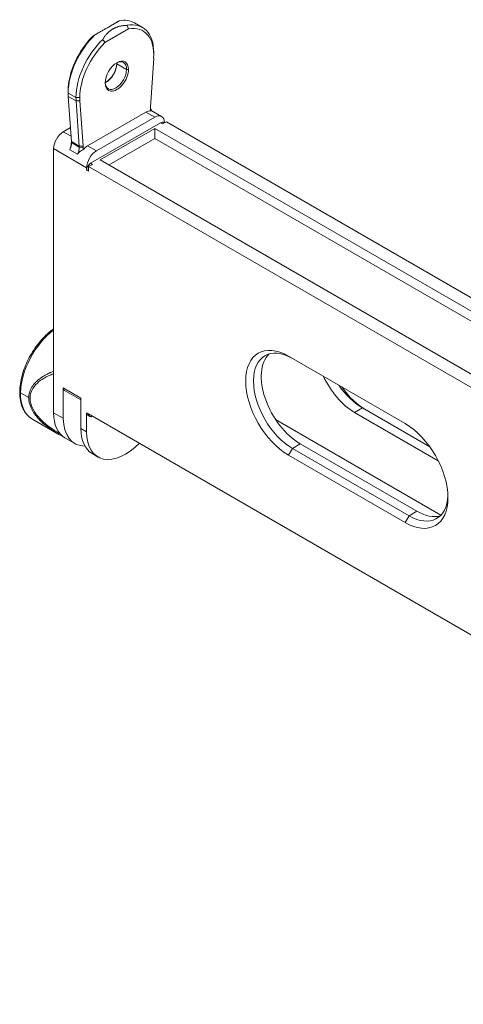
# Model space of a CAD drawing. Units: millimetres. Extents: x -15 to 2304, y 33 to 1118.
# Drawn here: x 1494 to 1655, y 122 to 479 of the extents above; entities that cross this region are included whole.
import ezdxf

# ---------------------------------------------------------------- set-up
doc = ezdxf.new("R2010")
doc.units = ezdxf.units.MM

msp = doc.modelspace()

# ---------------------------------------------------------------- linework, layer by layer
at = {"color": 7, "linetype": 'Continuous', "lineweight": 15, "extrusion": (5.55112e-17, 0.816497, 0.57735)}
for p, q in [((1533.26, 475.99), (1524.66, 471.02)), ((1535.43, 478.17), (1538.26, 476.54)), ((1541.19, 447.57), (1542.36, 465.33)), ((1542.4, 466.57), (1542.4, 467.38)), ((1528.96, 463.3), (1532.5, 461.26)), ((1532.5, 461.26), (1533.2, 461.26)), ((1511.28, 453.5), (1511.28, 452.69)), ((1511.28, 452.69), (1514.11, 451.05)), ((1511.33, 451.43), (1514.16, 449.8)), ((1511.33, 451.43), (1512.49, 435.02)), ((1515.53, 451.05), (1514.11, 451.05)), ((1515.57, 449.86), (1514.16, 449.8)), ((1515.32, 433.38), (1514.16, 449.8)), ((1515.57, 449.86), (1516.73, 433.45)), ((1518.36, 433.5), (1539.57, 445.75)), ((1521.54, 431.66), (1542.75, 443.91)), ((1542.75, 443.91), (1539.57, 445.75)), ((1541.49, 446.33), (1545.25, 444.16)), ((1512.13, 440.11), (1509.52, 438.6)), ((1519.42, 427.17), (1544.87, 441.87)), ((1545.58, 441.46), (1544.87, 441.87)), ((1546.99, 442.28), (1545.58, 441.46)), ((1545.87, 441.97), (1546.17, 441.8)), ((1546.99, 442.28), (1698.53, 354.79)), ((1509.52, 438.6), (1512.35, 436.96)), ((1522.95, 428.4), (1542.75, 439.83)), ((1542.75, 436.15), (1542.75, 439.83)), ((1542.75, 439.83), (1698.53, 349.89)), ((1512.49, 435.02), (1515.32, 433.38)), ((1512.5, 434.7), (1515.33, 433.07)), ((1516.73, 433.45), (1515.32, 433.38)), ((1515.33, 433.07), (1516.75, 433.07)), ((1518.36, 433.5), (1521.54, 431.66)), ((1526.13, 426.56), (1542.75, 436.15)), ((1542.75, 436.15), (1698.53, 346.22)), ((1518, 425.54), (1505.98, 432.48)), ((1505.98, 432.48), (1505.98, 336.54)), ((1514.72, 430.43), (1511.89, 432.06)), ((1520.12, 426.76), (1518.71, 425.95)), ((1518.71, 424.31), (1518.71, 425.95)), ((1518.71, 425.95), (1890.29, 211.41)), ((1519.42, 427.17), (1520.12, 426.76)), ((1522.95, 428.4), (1892.85, 214.84)), ((1518, 424.72), (1518, 425.54)), ((1518.71, 424.31), (1518, 424.72)), ((1591.36, 357.05), (1633.79, 332.56)), ((1493.96, 343.76), (1496.95, 342.03)), ((1509.52, 345.52), (1509.52, 334.5)), ((1509.52, 345.52), (1515.88, 341.85)), ((1515.88, 341.17), (1509.93, 344.61)), ((1515.88, 330.82), (1515.88, 341.85)), ((1505.98, 336.54), (1509.52, 334.5)), ((1518, 329.6), (1518, 336.54)), ((1518, 336.54), (1518.71, 336.13)), ((1618.23, 338.28), (1615.41, 336.64)), ((1615.41, 336.64), (1645.79, 319.1)), ((1642.74, 324.13), (1618.23, 338.28)), ((1498.1, 334.32), (1507.91, 328.66)), ((1518.42, 335.62), (1519.12, 335.22)), ((1890.29, 121.6), (1518.71, 336.13)), ((1586.67, 334.05), (1646.78, 299.34)), ((1515.88, 330.82), (1518, 329.6)), ((1510.12, 327.38), (1513.66, 325.34)), ((1591.36, 321.13), (1592.78, 323.58)), ((1595.61, 325.21), (1592.78, 323.58)), ((1592.78, 323.58), (1635.21, 299.08)), ((1638.03, 300.72), (1595.61, 325.21)), ((1520.02, 321.67), (1522.14, 320.44)), ((1633.79, 296.63), (1591.36, 321.13)), ((1638.03, 300.72), (1635.21, 299.08)), ((1633.79, 296.63), (1635.21, 299.08))]:
    msp.add_line(p, q, dxfattribs=at)
at = {"color": 7, "linetype": 'Continuous', "lineweight": 15}
for centre, major_axis, start_param, end_param in [((1525.43, 460.85), (10, 17.32), 0, 0.467838), ((1528.96, 458.81), (9.5, 16.45), 5.419247, 6.742701), ((1525.43, 460.85), (10, 17.32), 1.102959, 2.356194), ((1528.96, 458.81), (9.5, 16.45), 1.111281, 2.356194), ((1524.72, 461.26), (3, 5.2), 3.969577, 5.455201), ((1528.61, 459.01), (2.75, 4.76), -0.785398, 0.740918), ((1528.61, 459.01), (2.75, 4.76), 2.400675, 5.497787), ((1525.43, 460.85), (10, 17.32), 2.356194, 2.434734), ((1528.96, 458.81), (9.5, 16.45), 2.356194, 2.434734), ((1544.71, 450.03), (2.5, 4.33), 2.451513, 2.873292), ((1542.75, 439.83), (2.5, 4.33), -0.785398, 0.785398), ((1508.26, 433.07), (3, 5.2), 5.291582, 5.411274), ((1511.8, 431.03), (2.5, 4.33), 4.901821, 5.497787), ((1511.8, 431.03), (2.5, 4.33), -0.785398, -0.706858), ((1521.54, 427.58), (2.5, 4.33), 0.785398, 2.356194), ((1508.1, 351.65), (10, 17.32), 0.935966, 2.339441), ((1592.78, 339.91), (-10, 17.32), -0.785398, 2.356194), ((1615.41, 352.97), (-10, 17.32), 1.428899, 2.356194), ((1508.1, 351.65), (10, 17.32), 2.339441, 3.141593), ((1619.65, 355.42), (-11, 19.05), 1.74364, 2.356194), ((1520.12, 344.71), (10, 17.32), 2.356194, 3.141593), ((1508.46, 351.44), (9.25, 16.02), 3.206586, 3.206645), ((1523.66, 342.66), (10, 17.32), 2.356194, 3.465421), ((1520.12, 336.95), (1, 1.73), 2.356194, 3.926991), ((1635.21, 315.41), (-10, 17.32), 2.356194, 3.878163)]:
    msp.add_ellipse(centre, major_axis=major_axis, ratio=0.57735, start_param=start_param, end_param=end_param, dxfattribs=at)
at = {"color": 7, "linetype": 'Continuous', "lineweight": 15, "extrusion": (6.47274e-16, 1.08886e-17, -1)}
for centre, major_axis, start_param, end_param in [((1528.26, 459.22), (10, 17.32), -0.467838, 0.785398), ((1544.87, 440.24), (1, 1.73), -0.785398, 0), ((1510.93, 346.34), (1, 1.73), 3.141593, 3.926991), ((1519.42, 337.36), (1, 1.73), 3.141593, 3.926991), ((1508.17, 351.6), (9.3, 16.11), 3.035645, 3.035702)]:
    msp.add_ellipse(centre, major_axis=major_axis, ratio=0.57735, start_param=start_param, end_param=end_param, dxfattribs=at)
at = {"color": 7, "linetype": 'Continuous', "lineweight": 15, "extrusion": (6.23237e-16, 2.47664e-17, -1)}
msp.add_ellipse((1524.72, 461.26), major_axis=(9.5, 16.45), ratio=0.57735, start_param=-2.356194, end_param=-1.111281, dxfattribs=at)
at = {"color": 7, "linetype": 'Continuous', "lineweight": 15, "extrusion": (5.54845e-16, 1.28352e-16, -1)}
msp.add_ellipse((1528.26, 459.22), major_axis=(10, 17.32), ratio=0.57735, start_param=-2.356194, end_param=-1.102959, dxfattribs=at)
at = {"color": 7, "linetype": 'Continuous', "lineweight": 15, "extrusion": (6.324e-16, -2.36919e-16, -1)}
for start_param, end_param in [(-2.356194, 0.785398), (0.785398, 3.926991)]:
    msp.add_ellipse((1528.96, 458.81), major_axis=(3, 5.2), ratio=0.57735, start_param=start_param, end_param=end_param, dxfattribs=at)
at = {"color": 7, "linetype": 'Continuous', "lineweight": 15, "extrusion": (5.67726e-16, -7.13817e-17, -1)}
msp.add_ellipse((1525.07, 461.06), major_axis=(2.75, 4.76), ratio=0.57735, start_param=0.785398, end_param=2.443413, dxfattribs=at)
at = {"color": 7, "linetype": 'Continuous', "lineweight": 15, "extrusion": (5.51126e-16, 6.63998e-17, -1)}
msp.add_ellipse((1525.07, 461.06), major_axis=(2.75, 4.76), ratio=0.57735, start_param=0.69818, end_param=0.785398, dxfattribs=at)
at = {"color": 7, "linetype": 'Continuous', "lineweight": 15, "extrusion": (5.2337e-16, 1.83257e-17, -1)}
msp.add_ellipse((1528.26, 459.22), major_axis=(10, 17.32), ratio=0.57735, start_param=3.848451, end_param=3.926991, dxfattribs=at)
at = {"color": 7, "linetype": 'Continuous', "lineweight": 15, "extrusion": (5.75163e-16, 5.2522e-17, -1)}
msp.add_ellipse((1545.42, 449.63), major_axis=(3, 5.2), ratio=0.57735, start_param=3.720785, end_param=4.005531, dxfattribs=at)
at = {"color": 7, "linetype": 'Continuous', "lineweight": 15, "extrusion": (8.3957e-16, -1.00134e-16, -1)}
for centre, start_param, end_param in [((1539.57, 441.66), -0.785398, -0.284019), ((1518.36, 429.42), -1.286777, -0.785398)]:
    msp.add_ellipse(centre, major_axis=(2.5, 4.33), ratio=0.57735, start_param=start_param, end_param=end_param, dxfattribs=at)
at = {"color": 7, "linetype": 'Continuous', "lineweight": 15, "extrusion": (5.95482e-16, -2.33076e-17, -1)}
msp.add_ellipse((1509.52, 434.52), major_axis=(2.5, 4.33), ratio=0.57735, start_param=-2.356194, end_param=-0.785398, dxfattribs=at)
at = {"color": 7, "linetype": 'Continuous', "lineweight": 15, "extrusion": (4.54978e-16, 1.21911e-16, -1)}
msp.add_ellipse((1508.97, 432.66), major_axis=(2.5, 4.33), ratio=0.57735, start_param=0.785398, end_param=1.381364, dxfattribs=at)
at = {"color": 7, "linetype": 'Continuous', "lineweight": 15, "extrusion": (7.95215e-16, -1.04262e-17, -1)}
msp.add_ellipse((1508.97, 432.66), major_axis=(2.5, 4.33), ratio=0.57735, start_param=0.706858, end_param=0.785398, dxfattribs=at)
at = {"color": 7, "linetype": 'Continuous', "lineweight": 15, "extrusion": (7.47141e-16, 1.73294e-17, -1)}
msp.add_ellipse((1512.5, 430.62), major_axis=(3, 5.2), ratio=0.57735, start_param=0.785398, end_param=0.991604, dxfattribs=at)
at = {"color": 7, "linetype": 'Continuous', "lineweight": 15, "extrusion": (6.84193e-16, -2.02722e-16, -1)}
msp.add_ellipse((1512.5, 430.62), major_axis=(3, 5.2), ratio=0.57735, start_param=0.706858, end_param=0.785398, dxfattribs=at)
at = {"color": 7, "linetype": 'Continuous', "lineweight": 15, "extrusion": (6.50993e-16, 7.28405e-17, -1)}
for centre, major_axis, start_param, end_param in [((1519.42, 425.54), (1, 1.73), -2.356194, -0.785398), ((1508.03, 351.69), (9.25, 16.02), 3.041975, 3.042021)]:
    msp.add_ellipse(centre, major_axis=major_axis, ratio=0.57735, start_param=start_param, end_param=end_param, dxfattribs=at)
at = {"color": 7, "linetype": 'Continuous', "lineweight": 15, "extrusion": (6.26956e-16, -8.67183e-17, -1)}
for centre, major_axis, end_param in [((1591.36, 339.09), (-11, 19.05), 7.068583), ((1595.61, 341.54), (-10, 17.32), 6.141288)]:
    msp.add_ellipse(centre, major_axis=major_axis, ratio=0.57735, start_param=3.926991, end_param=end_param, dxfattribs=at)
at = {"color": 7, "linetype": 'Continuous', "lineweight": 15, "extrusion": (7.23104e-16, 3.12071e-17, -1)}
msp.add_ellipse((1508.46, 351.44), major_axis=(5, 8.66), ratio=0.57735, start_param=-2.125581, end_param=-2.125548, dxfattribs=at)
at = {"color": 7, "linetype": 'Continuous', "lineweight": 15, "extrusion": (7.74896e-16, 6.54034e-17, -1)}
msp.add_ellipse((1508.46, 351.44), major_axis=(4.75, 8.23), ratio=0.57735, start_param=-2.109352, end_param=-2.109317, dxfattribs=at)
at = {"color": 7, "linetype": 'Continuous', "lineweight": 15, "extrusion": (6.33109e-16, -9.11007e-18, -1)}
msp.add_ellipse((1494.67, 344.15), major_axis=(-1, 0.014), ratio=0.567597, start_param=-0.793636, end_param=0, dxfattribs=at)
at = {"color": 7, "linetype": 'Continuous', "lineweight": 15, "extrusion": (5.992e-16, -3.86442e-17, -1)}
for centre, major_axis, start_param, end_param in [((1618.23, 354.61), (-10, 17.32), 3.926991, 4.570492), ((1633.79, 314.6), (-11, 19.05), 0.785398, 2.356194)]:
    msp.add_ellipse(centre, major_axis=major_axis, ratio=0.57735, start_param=start_param, end_param=end_param, dxfattribs=at)
at = {"color": 7, "linetype": 'Continuous', "lineweight": 15, "extrusion": (6.43556e-16, -5.10632e-17, -1)}
msp.add_ellipse((1508.03, 351.69), major_axis=(9.35, 16.19), ratio=0.57735, start_param=3.009921, end_param=3.009979, dxfattribs=at)
at = {"color": 7, "linetype": 'Continuous', "lineweight": 15, "extrusion": (3.7543e-16, 3.96406e-17, -1)}
msp.add_ellipse((1508.46, 351.44), major_axis=(9.35, 16.19), ratio=0.57735, start_param=3.038734, end_param=3.038807, dxfattribs=at)
at = {"color": 7, "linetype": 'Continuous', "lineweight": 15, "extrusion": (6.71311e-16, -2.98914e-18, -1)}
msp.add_ellipse((1530.02, 338.99), major_axis=(10, 17.32), ratio=0.57735, start_param=3.141593, end_param=3.926991, dxfattribs=at)
at = {"color": 7, "linetype": 'Continuous', "lineweight": 15, "extrusion": (6.7503e-16, 5.89627e-17, -1)}
msp.add_ellipse((1532.14, 337.76), major_axis=(10, 17.32), ratio=0.57735, start_param=1.989511, end_param=3.926991, dxfattribs=at)
at = {"color": 7, "linetype": 'Continuous', "lineweight": 15, "extrusion": (6.71311e-16, 2.98914e-18, -1)}
msp.add_ellipse((1633.79, 314.6), major_axis=(-11, 19.05), ratio=0.57735, start_param=2.356194, end_param=3.926991, dxfattribs=at)
at = {"color": 7, "linetype": 'Continuous', "lineweight": 15, "extrusion": (6.63874e-16, 1.26893e-16, -1)}
msp.add_ellipse((1638.03, 317.05), major_axis=(-10, 17.32), ratio=0.57735, start_param=3.28349, end_param=3.926991, dxfattribs=at)
at = {"color": 7, "linetype": 'Continuous', "lineweight": 15}
for points in [[(1521.01, 473.82), (1524.85, 476.04), (1527.9, 477.79), (1529.84, 478.91)], [(1532.67, 477.28), (1528.83, 477.26), (1525.78, 475.5), (1523.84, 472.18)]]:
    msp.add_rational_spline(points, [1, 0.966666666667, 0.966666666667, 1], degree=3, dxfattribs=at)
for points in [[(1533.26, 475.99), (1533.07, 476.42), (1532.87, 476.85), (1532.67, 477.28)], [(1520.42, 473.47), (1520.62, 473.59), (1520.81, 473.7), (1521.01, 473.82)], [(1523.84, 472.18), (1524.11, 471.8), (1524.39, 471.41), (1524.66, 471.02)], [(1507.91, 328.66), (1507.91, 328.66), (1507.91, 328.66), (1507.91, 328.66)], [(1509.54, 327.76), (1508.72, 328.2), (1508, 328.61), (1507.91, 328.66)]]:
    msp.add_open_spline(points, degree=3, dxfattribs=at)
for points, knots in [([(1541.49, 446.33), (1541.46, 446.35), (1541.44, 446.35), (1541.34, 446.38), (1541.3, 446.32), (1541.27, 446.23)], [0.000962635, 0.000962635, 0.000962635, 0.000962635, 0.001299381, 0.001299381, 0.002598762, 0.002598762, 0.002598762, 0.002598762]), ([(1511.89, 432.06), (1511.98, 432.26), (1512.05, 432.46), (1512.18, 432.88), (1512.23, 433.09), (1512.34, 433.7), (1512.38, 434.1), (1512.41, 434.47)], [0, 0, 0, 0, 0.00064969, 0.00064969, 0.001299381, 0.001299381, 0.002598762, 0.002598762, 0.002598762, 0.002598762]), ([(1516.66, 432.02), (1516.25, 431.86), (1515.87, 431.67), (1515.36, 431.28), (1515.2, 431.14), (1514.93, 430.81), (1514.81, 430.63), (1514.72, 430.43)], [0, 0, 0, 0, 0.00129997, 0.00129997, 0.001949955, 0.001949955, 0.00259994, 0.00259994, 0.00259994, 0.00259994]), ([(1493.67, 344.16), (1493.7, 345.99), (1493.99, 347.98), (1495.05, 351.92), (1495.82, 353.92), (1497.72, 357.73), (1498.87, 359.57), (1501.41, 362.89), (1502.83, 364.41), (1504.85, 366.14), (1505.41, 366.58), (1505.98, 366.98)], [0, 0, 0, 0, 0.655923, 0.655923, 1.297811, 1.297811, 1.935448, 1.935448, 2.571835, 2.571835, 2.810509, 2.810509, 2.810509, 2.810509]), ([(1496.95, 342.03), (1496.96, 342.63), (1497.04, 343.23), (1497.27, 344.1), (1497.37, 344.38), (1497.54, 344.81), (1497.6, 344.95), (1497.74, 345.23), (1497.81, 345.37), (1498.19, 346.06), (1498.57, 346.6), (1499.25, 347.39), (1499.5, 347.64), (1499.9, 348.02), (1500.11, 348.21), (1500.36, 348.43), (1500.47, 348.52), (1500.55, 348.58), (1500.59, 348.61), (1501.21, 349.1), (1501.87, 349.55), (1502.97, 350.19), (1503.36, 350.4), (1503.96, 350.7), (1504.27, 350.85), (1504.65, 351.02), (1504.84, 351.1), (1504.93, 351.14), (1504.97, 351.16), (1505, 351.17), (1505.02, 351.18), (1505.34, 351.31), (1505.65, 351.44), (1505.98, 351.57)], [0, 0, 0, 0, 0.125, 0.125, 0.1875, 0.1875, 0.21875, 0.21875, 0.25, 0.25, 0.375, 0.375, 0.4375, 0.4375, 0.46875, 0.484375, 0.4921875, 0.4921875, 0.5, 0.5, 0.625, 0.625, 0.6875, 0.6875, 0.71875, 0.734375, 0.7421875, 0.7460938, 0.7480469, 0.7480469, 0.75, 0.75, 0.7974372, 0.7974372, 0.7974372, 0.7974372]), ([(1508.32, 328.89), (1507.04, 329.62), (1505.85, 330.39), (1502.4, 332.88), (1500.54, 334.68), (1498.51, 337.61), (1497.97, 338.74), (1497.49, 340.53), (1497.4, 341.21), (1497.42, 342.54), (1497.53, 343.19), (1498.06, 344.83), (1498.63, 345.79), (1500.74, 348.1), (1502.64, 349.33), (1505.35, 350.44), (1505.66, 350.56), (1505.98, 350.68)], [0.0468807, 0.0468807, 0.0468807, 0.0468807, 0.1306361, 0.1306361, 0.3138864, 0.3138864, 0.4284179, 0.4284179, 0.5, 0.5, 0.5715821, 0.5715821, 0.6861136, 0.6861136, 0.8693639, 0.8693639, 0.8924873, 0.8924873, 0.8924873, 0.8924873]), ([(1498.1, 334.32), (1497.02, 334.95), (1496.09, 335.87), (1494.69, 338.11), (1494.19, 339.45), (1493.74, 341.95), (1493.65, 343.03), (1493.67, 344.16)], [0, 0, 0, 0, 0.592444, 0.592444, 1.185043, 1.185043, 1.590486, 1.590486, 1.590486, 1.590486]), ([(1507.91, 328.66), (1507.72, 328.77), (1507.52, 328.89), (1506.87, 329.28), (1506.41, 329.56), (1505.77, 329.99), (1505.45, 330.2), (1505.09, 330.44), (1504.91, 330.57), (1504.82, 330.63), (1504.78, 330.66), (1504.76, 330.67), (1504.75, 330.68), (1503.87, 331.31), (1503.07, 331.93), (1501.99, 332.87), (1501.65, 333.19), (1501.17, 333.66), (1500.93, 333.89), (1500.67, 334.16), (1500.56, 334.28), (1500.49, 334.36), (1500.45, 334.4), (1499.83, 335.09), (1499.31, 335.74), (1498.65, 336.71), (1498.45, 337.03), (1498.18, 337.51), (1498.09, 337.68), (1497.93, 338), (1497.85, 338.16), (1497.21, 339.58), (1496.93, 340.83), (1496.95, 342.03)], [0.0997072, 0.0997072, 0.0997072, 0.0997072, 0.125, 0.125, 0.1875, 0.1875, 0.21875, 0.234375, 0.2421875, 0.2460937, 0.2480469, 0.2480469, 0.25, 0.25, 0.375, 0.375, 0.4375, 0.4375, 0.46875, 0.484375, 0.4921875, 0.4921875, 0.5, 0.5, 0.625, 0.625, 0.6875, 0.6875, 0.71875, 0.71875, 0.75, 0.75, 1, 1, 1, 1])]:
    msp.add_open_spline(points, degree=3, knots=knots, dxfattribs=at)

doc.saveas('drawing.dxf')
